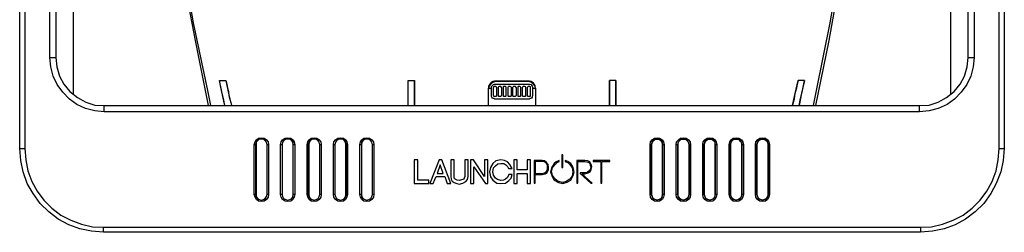
# Model space of a CAD drawing. Units: inches. Extents: x 0 to 17, y 0 to 11.
# Drawn here: x 3.1 to 5.8, y 3.3 to 3.8 of the extents above; entities that cross this region are included whole.
import ezdxf

# ---------------------------------------------------------------- set-up
doc = ezdxf.new("R2010")
doc.units = ezdxf.units.IN
doc.header["$MEASUREMENT"] = 0
doc.layers.add('Layer 1', color=7, linetype='Continuous')

msp = doc.modelspace()

# ---------------------------------------------------------------- linework, layer by layer
at = {"layer": 'Layer 1', "color": 7, "lineweight": 25, "true_color": 0xffffff}
for points in [[(3.6139, 3.6014), (3.5778, 3.7819), (3.5417, 3.9736), (3.5125, 4.1667), (3.4861, 4.3597), (3.4639, 4.5542), (3.4472, 4.7486), (3.4347, 4.9444), (3.4278, 5.1389), (3.4236, 5.3347), (3.425, 5.5306), (3.4306, 5.725), (3.4417, 5.9208), (3.4556, 6.1153), (3.475, 6.3097), (3.4986, 6.5042), (3.5278, 6.6972), (3.5611, 6.8903)], [(3.5653, 6.8903), (3.5333, 6.7), (3.5056, 6.5097), (3.4806, 6.3194), (3.4625, 6.1278), (3.4472, 5.9361), (3.4361, 5.7444), (3.4306, 5.5528), (3.4292, 5.3597), (3.4319, 5.1681), (3.4389, 4.975), (3.45, 4.7833), (3.4653, 4.5917), (3.4861, 4.4014), (3.5111, 4.2097), (3.5389, 4.0208), (3.5722, 3.8306), (3.6111, 3.6431), (3.6194, 3.6014)], [(5.2889, 3.6014), (5.2972, 3.6431), (5.3347, 3.8306), (5.3681, 4.0208), (5.3972, 4.2097), (5.4222, 4.4014), (5.4431, 4.5917), (5.4583, 4.7833), (5.4694, 4.975), (5.4764, 5.1681), (5.4792, 5.3597), (5.4778, 5.5528), (5.4722, 5.7444), (5.4611, 5.9361), (5.4458, 6.1278), (5.4264, 6.3194), (5.4028, 6.5097), (5.375, 6.7), (5.3431, 6.8903)], [(5.3472, 6.8903), (5.3806, 6.6972), (5.4083, 6.5042), (5.4333, 6.3097), (5.4528, 6.1153), (5.4667, 5.9208), (5.4778, 5.725), (5.4833, 5.5306), (5.4847, 5.3347), (5.4806, 5.1389), (5.4736, 4.9444), (5.4611, 4.7486), (5.4444, 4.5542), (5.4222, 4.3597), (5.3958, 4.1667), (5.3653, 3.9736), (5.3306, 3.7819), (5.2944, 3.6014)], [(3.2403, 3.6319), (3.2403, 6.0694)], [(5.6681, 6.0694), (5.6681, 3.6319)], [(3.0917, 3.4833), (3.0917, 6.0403)], [(3.1056, 6.0444), (3.1056, 3.4833)], [(5.8028, 3.4833), (5.8028, 6.0444)], [(5.8167, 6.0403), (5.8167, 3.4833)], [(3.175, 3.7347), (3.175, 6.0153)], [(3.1917, 6.0083), (3.1917, 3.7347)], [(5.7167, 3.7347), (5.7167, 6.0083)], [(5.7333, 6.0153), (5.7333, 3.7347)], [(3.175, 3.7347), (3.1792, 3.7347), (3.1819, 3.7347), (3.1847, 3.7347), (3.1875, 3.7347), (3.1889, 3.7347), (3.1903, 3.7347), (3.1917, 3.7347)], [(3.325, 3.5847), (3.3, 3.5875), (3.2736, 3.5931), (3.25, 3.6042), (3.2292, 3.6194), (3.2111, 3.6389), (3.1958, 3.6597), (3.1847, 3.6833), (3.1778, 3.7083), (3.175, 3.7347)], [(3.1917, 3.7347), (3.1944, 3.7083), (3.2014, 3.6833), (3.2139, 3.6611), (3.2306, 3.6403), (3.2514, 3.6236), (3.275, 3.6111), (3.3, 3.6028), (3.325, 3.6014)], [(5.7333, 3.7347), (5.7306, 3.7083), (5.7236, 3.6833), (5.7125, 3.6597), (5.6972, 3.6389), (5.6792, 3.6194), (5.6583, 3.6042), (5.6333, 3.5931), (5.6083, 3.5875), (5.5819, 3.5847)], [(5.5819, 3.6014), (5.6083, 3.6028), (5.6333, 3.6111), (5.6569, 3.6236), (5.6778, 3.6403), (5.6944, 3.6611), (5.7069, 3.6833), (5.7139, 3.7083), (5.7167, 3.7347)], [(5.7167, 3.7347), (5.7167, 3.7347), (5.7181, 3.7347), (5.7194, 3.7347), (5.7208, 3.7347), (5.7236, 3.7347), (5.7264, 3.7347), (5.7292, 3.7347), (5.7333, 3.7347)], [(3.6597, 3.6014), (3.6569, 3.6167), (3.65, 3.6431), (3.6444, 3.6708)], [(3.6444, 3.6708), (3.6625, 3.6708)], [(3.6597, 3.6014), (3.6583, 3.6056), (3.6542, 3.6264), (3.6444, 3.6708)], [(3.6625, 3.6708), (3.6653, 3.6611), (3.6667, 3.65), (3.6694, 3.6403), (3.6708, 3.6292), (3.6736, 3.6194), (3.6764, 3.6097), (3.6778, 3.6014)], [(3.6625, 3.6708), (3.6694, 3.6347), (3.6778, 3.6014)], [(4.1667, 3.6708), (4.1847, 3.6708)], [(4.1667, 3.6014), (4.1667, 3.6708)], [(4.1667, 3.6014), (4.1667, 3.6028), (4.1667, 3.6361), (4.1667, 3.6708)], [(4.1847, 3.6708), (4.1847, 3.6014)], [(4.1847, 3.6014), (4.1847, 3.6069), (4.1847, 3.6278), (4.1847, 3.6708)], [(4.4083, 3.6694), (4.4056, 3.6694), (4.4014, 3.6681), (4.3972, 3.6667), (4.3944, 3.6639), (4.3931, 3.6611), (4.3903, 3.6569), (4.3889, 3.6542), (4.3889, 3.65)], [(4.4083, 3.6681), (4.4028, 3.6667), (4.3972, 3.6639), (4.3931, 3.6583), (4.3903, 3.6528), (4.3889, 3.6486)], [(4.3972, 3.65), (4.3972, 3.6542), (4.4, 3.6569), (4.4028, 3.6597), (4.4056, 3.6611), (4.4083, 3.6611)], [(4.4028, 3.6514), (4.4042, 3.6528), (4.4042, 3.6542), (4.4056, 3.6556), (4.4069, 3.6556), (4.4083, 3.6556), (4.4097, 3.6542), (4.4111, 3.6528), (4.4111, 3.6514)], [(4.4083, 3.6694), (4.4083, 3.6694), (4.4083, 3.6681)], [(4.5, 3.6694), (4.4083, 3.6694)], [(4.5, 3.6681), (4.4083, 3.6681)], [(4.4083, 3.6611), (4.5, 3.6611)], [(4.4167, 3.6514), (4.4167, 3.6528), (4.4181, 3.6542), (4.4194, 3.6556), (4.4208, 3.6556), (4.4222, 3.6556), (4.4236, 3.6542), (4.4236, 3.6528), (4.425, 3.6514)], [(4.4306, 3.6514), (4.4306, 3.6528), (4.4306, 3.6542), (4.4319, 3.6556), (4.4333, 3.6556), (4.4361, 3.6556), (4.4361, 3.6542), (4.4375, 3.6528), (4.4375, 3.6514)], [(4.4431, 3.6514), (4.4431, 3.6528), (4.4444, 3.6542), (4.4458, 3.6556), (4.4472, 3.6556), (4.4486, 3.6556), (4.45, 3.6542), (4.4514, 3.6528), (4.4514, 3.6514)], [(4.4569, 3.6514), (4.4569, 3.6528), (4.4583, 3.6542), (4.4597, 3.6556), (4.4611, 3.6556), (4.4625, 3.6556), (4.4639, 3.6542), (4.4639, 3.6528), (4.4653, 3.6514)], [(4.4708, 3.6514), (4.4708, 3.6528), (4.4708, 3.6542), (4.4722, 3.6556), (4.4736, 3.6556), (4.475, 3.6556), (4.4764, 3.6542), (4.4778, 3.6528), (4.4778, 3.6514)], [(4.4833, 3.6514), (4.4833, 3.6528), (4.4847, 3.6542), (4.4861, 3.6556), (4.4875, 3.6556), (4.4889, 3.6556), (4.4903, 3.6542), (4.4917, 3.6528), (4.4917, 3.6514)], [(4.4972, 3.6514), (4.4972, 3.6528), (4.4986, 3.6542), (4.5, 3.6556), (4.5014, 3.6556), (4.5028, 3.6556), (4.5042, 3.6542), (4.5042, 3.6528), (4.5042, 3.6514)], [(4.5, 3.6681), (4.5, 3.6681), (4.5, 3.6694)], [(4.5194, 3.65), (4.5181, 3.6542), (4.5181, 3.6569), (4.5153, 3.6611), (4.5139, 3.6639), (4.5097, 3.6667), (4.5069, 3.6681), (4.5028, 3.6694), (4.5, 3.6694)], [(4.5194, 3.6486), (4.5181, 3.6556), (4.5139, 3.6611), (4.5083, 3.6653), (4.5014, 3.6681), (4.5, 3.6681)], [(4.5, 3.6611), (4.5028, 3.6611), (4.5069, 3.6597), (4.5097, 3.6556), (4.5111, 3.6528), (4.5111, 3.65)], [(4.7236, 3.6708), (4.7236, 3.6014)], [(4.7417, 3.6708), (4.7236, 3.6708)], [(4.7236, 3.6014), (4.7236, 3.6028), (4.7236, 3.6361), (4.7236, 3.6708)], [(4.7417, 3.6014), (4.7417, 3.6708)], [(4.7417, 3.6708), (4.7417, 3.6361), (4.7417, 3.6028), (4.7417, 3.6014)], [(5.2458, 3.6708), (5.2431, 3.6611), (5.2417, 3.65), (5.2389, 3.6403), (5.2361, 3.6292), (5.2347, 3.6194), (5.2319, 3.6097), (5.2306, 3.6014)], [(5.2306, 3.6014), (5.2306, 3.6014), (5.2375, 3.6347), (5.2458, 3.6708)], [(5.2639, 3.6708), (5.2458, 3.6708)], [(5.2486, 3.6014), (5.2514, 3.6167), (5.2583, 3.6431), (5.2639, 3.6708)], [(5.2639, 3.6708), (5.2556, 3.6361), (5.2486, 3.6014)], [(4.3889, 3.6472), (4.3889, 3.6486), (4.3889, 3.65)], [(4.3972, 3.6486), (4.3889, 3.6486)], [(4.3889, 3.6486), (4.3889, 3.6472)], [(4.3889, 3.6014), (4.3889, 3.6472)], [(4.3972, 3.6486), (4.3972, 3.6486), (4.3972, 3.65)], [(4.3972, 3.6306), (4.3972, 3.6486)], [(4.4083, 3.6194), (4.4069, 3.6194), (4.4042, 3.6208), (4.4028, 3.6208), (4.4, 3.6222), (4.3986, 3.625), (4.3972, 3.6264), (4.3972, 3.6292), (4.3972, 3.6306)], [(4.4028, 3.6292), (4.4028, 3.6514)], [(4.4111, 3.6292), (4.4111, 3.6278), (4.4097, 3.6264), (4.4083, 3.6264), (4.4069, 3.6264), (4.4056, 3.6264), (4.4042, 3.6264), (4.4042, 3.6278), (4.4028, 3.6292)], [(4.4111, 3.6514), (4.4111, 3.6292)], [(4.4167, 3.6292), (4.4167, 3.6514)], [(4.425, 3.6292), (4.4236, 3.6278), (4.4236, 3.6264), (4.4222, 3.6264), (4.4208, 3.6264), (4.4194, 3.6264), (4.4181, 3.6264), (4.4167, 3.6278), (4.4167, 3.6292)], [(4.425, 3.6514), (4.425, 3.6292)], [(4.4306, 3.6292), (4.4306, 3.6514)], [(4.4375, 3.6292), (4.4375, 3.6278), (4.4361, 3.6264), (4.4333, 3.6264), (4.4319, 3.6264), (4.4306, 3.6264), (4.4306, 3.6278), (4.4306, 3.6292)], [(4.4375, 3.6514), (4.4375, 3.6292)], [(4.4431, 3.6292), (4.4431, 3.6514)], [(4.4514, 3.6292), (4.4514, 3.6278), (4.45, 3.6264), (4.4486, 3.6264), (4.4472, 3.6264), (4.4458, 3.6264), (4.4444, 3.6264), (4.4431, 3.6278), (4.4431, 3.6292)], [(4.4514, 3.6514), (4.4514, 3.6292)], [(4.4569, 3.6292), (4.4569, 3.6514)], [(4.4653, 3.6292), (4.4639, 3.6278), (4.4639, 3.6264), (4.4625, 3.6264), (4.4611, 3.6264), (4.4597, 3.6264), (4.4583, 3.6264), (4.4569, 3.6278), (4.4569, 3.6292)], [(4.4653, 3.6514), (4.4653, 3.6292)], [(4.4708, 3.6292), (4.4708, 3.6514)], [(4.4778, 3.6292), (4.4778, 3.6278), (4.4764, 3.6264), (4.475, 3.6264), (4.4736, 3.6264), (4.4722, 3.6264), (4.4708, 3.6264), (4.4708, 3.6278), (4.4708, 3.6292)], [(4.4778, 3.6514), (4.4778, 3.6292)], [(4.4833, 3.6292), (4.4833, 3.6514)], [(4.4917, 3.6292), (4.4917, 3.6278), (4.4903, 3.6264), (4.4889, 3.6264), (4.4875, 3.6264), (4.4861, 3.6264), (4.4847, 3.6264), (4.4833, 3.6278), (4.4833, 3.6292)], [(4.4917, 3.6514), (4.4917, 3.6292)], [(4.4972, 3.6292), (4.4972, 3.6514)], [(4.5042, 3.6292), (4.5042, 3.6278), (4.5042, 3.6264), (4.5028, 3.6264), (4.5014, 3.6264), (4.5, 3.6264), (4.4986, 3.6264), (4.4972, 3.6278), (4.4972, 3.6292)], [(4.5111, 3.6306), (4.5111, 3.6292), (4.5097, 3.6264), (4.5097, 3.625), (4.5083, 3.6222), (4.5056, 3.6208), (4.5042, 3.6208), (4.5014, 3.6194), (4.5, 3.6194)], [(4.5042, 3.6514), (4.5042, 3.6292)], [(4.5111, 3.65), (4.5111, 3.65), (4.5111, 3.6486)], [(4.5111, 3.6486), (4.5111, 3.6306)], [(4.5194, 3.6486), (4.5111, 3.6486)], [(4.5194, 3.65), (4.5194, 3.65), (4.5194, 3.6486), (4.5194, 3.6472)], [(4.5194, 3.6472), (4.5194, 3.6486)], [(4.5194, 3.6472), (4.5194, 3.6014)], [(3.325, 3.6014), (5.5819, 3.6014)], [(3.325, 3.5847), (3.325, 3.5875), (3.325, 3.5903), (3.325, 3.5931), (3.325, 3.5958), (3.325, 3.5986), (3.325, 3.6), (3.325, 3.6014)], [(4.5, 3.6194), (4.4083, 3.6194)], [(5.5819, 3.5847), (5.5819, 3.5875), (5.5819, 3.5903), (5.5819, 3.5931), (5.5819, 3.5958), (5.5819, 3.5986), (5.5819, 3.6), (5.5819, 3.6014)], [(5.5819, 3.5847), (3.325, 3.5847)], [(3.7403, 3.4931), (3.7431, 3.5014), (3.7472, 3.5069), (3.7528, 3.5111), (3.7611, 3.5125), (3.7681, 3.5111), (3.775, 3.5069), (3.7792, 3.5014), (3.7806, 3.4931)], [(3.7444, 3.4931), (3.7444, 3.4931), (3.7431, 3.4931), (3.7417, 3.4931), (3.7403, 3.4931)], [(3.7403, 3.3556), (3.7403, 3.4931)], [(3.7764, 3.4931), (3.775, 3.5), (3.7722, 3.5042), (3.7667, 3.5083), (3.7611, 3.5097), (3.7542, 3.5083), (3.75, 3.5042), (3.7458, 3.5), (3.7444, 3.4931)], [(3.7458, 3.4931), (3.7444, 3.4931)], [(3.7444, 3.4931), (3.7444, 3.3556)], [(3.7764, 3.4931), (3.775, 3.5), (3.7708, 3.5042), (3.7667, 3.5083), (3.7611, 3.5083), (3.7542, 3.5083), (3.75, 3.5042), (3.7458, 3.5), (3.7458, 3.4931)], [(3.7458, 3.4931), (3.7458, 3.3556)], [(3.7764, 3.4931), (3.7764, 3.4931)], [(3.7764, 3.3556), (3.7764, 3.4931)], [(3.7806, 3.4931), (3.7792, 3.4931), (3.7778, 3.4931), (3.7764, 3.4931)], [(3.7764, 3.3556), (3.7764, 3.4931)], [(3.7806, 3.4931), (3.7806, 3.3556)], [(3.8139, 3.4931), (3.8153, 3.5014), (3.8194, 3.5069), (3.8264, 3.5111), (3.8333, 3.5125), (3.8417, 3.5111), (3.8472, 3.5069), (3.8514, 3.5014), (3.8528, 3.4931)], [(3.8181, 3.4931), (3.8181, 3.4931), (3.8167, 3.4931), (3.8153, 3.4931), (3.8139, 3.4931)], [(3.8139, 3.3556), (3.8139, 3.4931)], [(3.8486, 3.4931), (3.8486, 3.5), (3.8444, 3.5042), (3.8389, 3.5083), (3.8333, 3.5097), (3.8278, 3.5083), (3.8222, 3.5042), (3.8194, 3.5), (3.8181, 3.4931)], [(3.8486, 3.4931), (3.8472, 3.5), (3.8444, 3.5042), (3.8389, 3.5083), (3.8333, 3.5083), (3.8278, 3.5083), (3.8222, 3.5042), (3.8194, 3.5), (3.8181, 3.4931)], [(3.8181, 3.4931), (3.8181, 3.3556)], [(3.8181, 3.4931), (3.8181, 3.4931)], [(3.8181, 3.4931), (3.8181, 3.3556)], [(3.8486, 3.4931), (3.8486, 3.4931)], [(3.8486, 3.3556), (3.8486, 3.4931)], [(3.8528, 3.4931), (3.8528, 3.4931), (3.8514, 3.4931), (3.85, 3.4931), (3.8486, 3.4931)], [(3.8486, 3.3556), (3.8486, 3.4931)], [(3.8528, 3.4931), (3.8528, 3.3556)], [(3.8875, 3.4931), (3.8889, 3.5014), (3.8931, 3.5069), (3.8986, 3.5111), (3.9069, 3.5125), (3.9139, 3.5111), (3.9208, 3.5069), (3.925, 3.5014), (3.9264, 3.4931)], [(3.8903, 3.4931), (3.8903, 3.4931), (3.8889, 3.4931), (3.8875, 3.4931)], [(3.8875, 3.3556), (3.8875, 3.4931)], [(3.9222, 3.4931), (3.9208, 3.5), (3.9181, 3.5042), (3.9125, 3.5083), (3.9069, 3.5097), (3.9, 3.5083), (3.8958, 3.5042), (3.8917, 3.5), (3.8903, 3.4931)], [(3.8917, 3.4931), (3.8903, 3.4931)], [(3.8903, 3.4931), (3.8903, 3.3556)], [(3.9222, 3.4931), (3.9208, 3.5), (3.9181, 3.5042), (3.9125, 3.5083), (3.9069, 3.5083), (3.9014, 3.5083), (3.8958, 3.5042), (3.8931, 3.5), (3.8917, 3.4931)], [(3.8917, 3.4931), (3.8917, 3.3556)], [(3.9222, 3.4931), (3.9222, 3.4931)], [(3.9222, 3.3556), (3.9222, 3.4931)], [(3.9264, 3.4931), (3.925, 3.4931), (3.9236, 3.4931), (3.9222, 3.4931)], [(3.9222, 3.3556), (3.9222, 3.4931)], [(3.9264, 3.4931), (3.9264, 3.3556)], [(3.9597, 3.4931), (3.9611, 3.5014), (3.9653, 3.5069), (3.9722, 3.5111), (3.9792, 3.5125), (3.9875, 3.5111), (3.9931, 3.5069), (3.9972, 3.5014), (3.9986, 3.4931)], [(3.9639, 3.4931), (3.9639, 3.4931), (3.9625, 3.4931), (3.9611, 3.4931), (3.9597, 3.4931)], [(3.9597, 3.3556), (3.9597, 3.4931)], [(3.9958, 3.4931), (3.9944, 3.5), (3.9903, 3.5042), (3.9861, 3.5083), (3.9792, 3.5097), (3.9736, 3.5083), (3.9681, 3.5042), (3.9653, 3.5), (3.9639, 3.4931)], [(3.9944, 3.4931), (3.9931, 3.5), (3.9903, 3.5042), (3.9861, 3.5083), (3.9792, 3.5083), (3.9736, 3.5083), (3.9681, 3.5042), (3.9653, 3.5), (3.9639, 3.4931)], [(3.9639, 3.4931), (3.9639, 3.3556)], [(3.9639, 3.4931), (3.9639, 3.4931)], [(3.9639, 3.4931), (3.9639, 3.3556)], [(3.9944, 3.3556), (3.9944, 3.4931)], [(3.9944, 3.4931), (3.9958, 3.4931)], [(3.9958, 3.3556), (3.9958, 3.4931)], [(3.9986, 3.4931), (3.9986, 3.4931), (3.9972, 3.4931), (3.9958, 3.4931)], [(3.9986, 3.4931), (3.9986, 3.3556)], [(4.0333, 3.4931), (4.0347, 3.5014), (4.0389, 3.5069), (4.0444, 3.5111), (4.0528, 3.5125), (4.0597, 3.5111), (4.0667, 3.5069), (4.0708, 3.5014), (4.0722, 3.4931)], [(4.0333, 3.3556), (4.0333, 3.4931)], [(4.0375, 3.4931), (4.0361, 3.4931), (4.0347, 3.4931), (4.0333, 3.4931)], [(4.0681, 3.4931), (4.0667, 3.5), (4.0639, 3.5042), (4.0583, 3.5083), (4.0528, 3.5097), (4.0472, 3.5083), (4.0417, 3.5042), (4.0375, 3.5), (4.0375, 3.4931)], [(4.0681, 3.4931), (4.0667, 3.5), (4.0639, 3.5042), (4.0583, 3.5083), (4.0528, 3.5083), (4.0472, 3.5083), (4.0417, 3.5042), (4.0389, 3.5), (4.0375, 3.4931)], [(4.0375, 3.4931), (4.0375, 3.4931)], [(4.0375, 3.4931), (4.0375, 3.3556)], [(4.0375, 3.4931), (4.0375, 3.3556)], [(4.0681, 3.4931), (4.0681, 3.4931)], [(4.0681, 3.3556), (4.0681, 3.4931)], [(4.0681, 3.3556), (4.0681, 3.4931)], [(4.0722, 3.4931), (4.0708, 3.4931), (4.0694, 3.4931), (4.0681, 3.4931)], [(4.0722, 3.4931), (4.0722, 3.3556)], [(4.8361, 3.4931), (4.8375, 3.5014), (4.8417, 3.5069), (4.8486, 3.5111), (4.8556, 3.5125), (4.8625, 3.5111), (4.8694, 3.5069), (4.8736, 3.5014), (4.875, 3.4931)], [(4.8403, 3.4931), (4.8403, 3.4931), (4.8389, 3.4931), (4.8375, 3.4931), (4.8361, 3.4931)], [(4.8361, 3.3556), (4.8361, 3.4931)], [(4.8708, 3.4931), (4.8694, 3.5), (4.8667, 3.5042), (4.8611, 3.5083), (4.8556, 3.5097), (4.85, 3.5083), (4.8444, 3.5042), (4.8417, 3.5), (4.8403, 3.4931)], [(4.8403, 3.4931), (4.8417, 3.5), (4.8444, 3.5042), (4.85, 3.5083), (4.8556, 3.5083), (4.8611, 3.5083), (4.8667, 3.5042), (4.8694, 3.5), (4.8708, 3.4931)], [(4.8403, 3.4931), (4.8403, 3.4931)], [(4.8403, 3.3556), (4.8403, 3.4931)], [(4.8403, 3.4931), (4.8403, 3.3556)], [(4.8708, 3.4931), (4.8708, 3.4931)], [(4.8708, 3.4931), (4.8708, 3.3556)], [(4.875, 3.4931), (4.875, 3.4931), (4.8736, 3.4931), (4.8722, 3.4931), (4.8708, 3.4931)], [(4.8708, 3.3556), (4.8708, 3.4931)], [(4.875, 3.4931), (4.875, 3.3556)], [(4.9083, 3.4931), (4.9097, 3.5014), (4.9153, 3.5069), (4.9208, 3.5111), (4.9292, 3.5125), (4.9361, 3.5111), (4.9431, 3.5069), (4.9472, 3.5014), (4.9486, 3.4931)], [(4.9125, 3.4931), (4.9125, 3.4931), (4.9111, 3.4931), (4.9097, 3.4931), (4.9083, 3.4931)], [(4.9083, 3.3556), (4.9083, 3.4931)], [(4.9444, 3.4931), (4.9431, 3.5), (4.9403, 3.5042), (4.9347, 3.5083), (4.9292, 3.5097), (4.9222, 3.5083), (4.9181, 3.5042), (4.9139, 3.5), (4.9125, 3.4931)], [(4.9139, 3.4931), (4.9125, 3.4931)], [(4.9125, 3.4931), (4.9125, 3.3556)], [(4.9139, 3.4931), (4.9139, 3.5), (4.9181, 3.5042), (4.9222, 3.5083), (4.9292, 3.5083), (4.9347, 3.5083), (4.9389, 3.5042), (4.9431, 3.5), (4.9444, 3.4931)], [(4.9139, 3.3556), (4.9139, 3.4931)], [(4.9444, 3.4931), (4.9444, 3.3556)], [(4.9444, 3.4931), (4.9444, 3.4931)], [(4.9486, 3.4931), (4.9472, 3.4931), (4.9458, 3.4931), (4.9444, 3.4931)], [(4.9444, 3.3556), (4.9444, 3.4931)], [(4.9486, 3.4931), (4.9486, 3.3556)], [(4.9819, 3.4931), (4.9833, 3.5014), (4.9875, 3.5069), (4.9944, 3.5111), (5.0014, 3.5125), (5.0097, 3.5111), (5.0153, 3.5069), (5.0194, 3.5014), (5.0208, 3.4931)], [(4.9861, 3.4931), (4.9861, 3.4931), (4.9847, 3.4931), (4.9833, 3.4931), (4.9819, 3.4931)], [(4.9819, 3.3556), (4.9819, 3.4931)], [(5.0167, 3.4931), (5.0167, 3.5), (5.0125, 3.5042), (5.0069, 3.5083), (5.0014, 3.5097), (4.9958, 3.5083), (4.9903, 3.5042), (4.9875, 3.5), (4.9861, 3.4931)], [(4.9861, 3.4931), (4.9875, 3.5), (4.9903, 3.5042), (4.9958, 3.5083), (5.0014, 3.5083), (5.0069, 3.5083), (5.0125, 3.5042), (5.0153, 3.5), (5.0167, 3.4931)], [(4.9861, 3.4931), (4.9861, 3.4931)], [(4.9861, 3.3556), (4.9861, 3.4931)], [(4.9861, 3.4931), (4.9861, 3.3556)], [(5.0167, 3.4931), (5.0167, 3.4931)], [(5.0167, 3.4931), (5.0167, 3.3556)], [(5.0167, 3.3556), (5.0167, 3.4931)], [(5.0208, 3.4931), (5.0208, 3.4931), (5.0194, 3.4931), (5.0181, 3.4931), (5.0167, 3.4931)], [(5.0208, 3.4931), (5.0208, 3.3556)], [(5.0556, 3.4931), (5.0569, 3.5014), (5.0611, 3.5069), (5.0667, 3.5111), (5.075, 3.5125), (5.0819, 3.5111), (5.0889, 3.5069), (5.0931, 3.5014), (5.0944, 3.4931)], [(5.0583, 3.4931), (5.0583, 3.4931), (5.0569, 3.4931), (5.0556, 3.4931)], [(5.0556, 3.3556), (5.0556, 3.4931)], [(5.0903, 3.4931), (5.0889, 3.5), (5.0861, 3.5042), (5.0806, 3.5083), (5.075, 3.5097), (5.0681, 3.5083), (5.0639, 3.5042), (5.0597, 3.5), (5.0583, 3.4931)], [(5.0597, 3.4931), (5.0583, 3.4931)], [(5.0583, 3.4931), (5.0583, 3.3556)], [(5.0597, 3.4931), (5.0611, 3.5), (5.0639, 3.5042), (5.0681, 3.5083), (5.075, 3.5083), (5.0806, 3.5083), (5.0847, 3.5042), (5.0889, 3.5), (5.0903, 3.4931)], [(5.0597, 3.3556), (5.0597, 3.4931)], [(5.0903, 3.4931), (5.0903, 3.4931)], [(5.0903, 3.4931), (5.0903, 3.3556)], [(5.0944, 3.4931), (5.0931, 3.4931), (5.0917, 3.4931), (5.0903, 3.4931)], [(5.0903, 3.3556), (5.0903, 3.4931)], [(5.0944, 3.4931), (5.0944, 3.3556)], [(5.1278, 3.4931), (5.1292, 3.5014), (5.1333, 3.5069), (5.1403, 3.5111), (5.1472, 3.5125), (5.1556, 3.5111), (5.1611, 3.5069), (5.1653, 3.5014), (5.1667, 3.4931)], [(5.1319, 3.4931), (5.1319, 3.4931), (5.1306, 3.4931), (5.1292, 3.4931), (5.1278, 3.4931)], [(5.1278, 3.3556), (5.1278, 3.4931)], [(5.1639, 3.4931), (5.1625, 3.5), (5.1583, 3.5042), (5.1542, 3.5083), (5.1472, 3.5097), (5.1417, 3.5083), (5.1361, 3.5042), (5.1333, 3.5), (5.1319, 3.4931)], [(5.1319, 3.4931), (5.1333, 3.5), (5.1361, 3.5042), (5.1417, 3.5083), (5.1472, 3.5083), (5.1528, 3.5083), (5.1583, 3.5042), (5.1611, 3.5), (5.1625, 3.4931)], [(5.1319, 3.3556), (5.1319, 3.4931)], [(5.1319, 3.4931), (5.1319, 3.4931)], [(5.1319, 3.4931), (5.1319, 3.3556)], [(5.1625, 3.4931), (5.1625, 3.3556)], [(5.1625, 3.4931), (5.1639, 3.4931)], [(5.1639, 3.3556), (5.1639, 3.4931)], [(5.1667, 3.4931), (5.1667, 3.4931), (5.1653, 3.4931), (5.1639, 3.4931)], [(5.1667, 3.4931), (5.1667, 3.3556)], [(3.3236, 3.2514), (3.2903, 3.2542), (3.2583, 3.2611), (3.2278, 3.2722), (3.1986, 3.2875), (3.1722, 3.3083), (3.1486, 3.3306), (3.1292, 3.3583), (3.1125, 3.3861), (3.1014, 3.4181), (3.0944, 3.45), (3.0917, 3.4833)], [(3.0917, 3.4833), (3.1056, 3.4833)], [(3.1056, 3.4833), (3.1083, 3.4514), (3.1139, 3.4208), (3.125, 3.3917), (3.1403, 3.3653), (3.1583, 3.3403), (3.1806, 3.3181), (3.2056, 3.2986), (3.2333, 3.2847), (3.2625, 3.2736), (3.2931, 3.2667), (3.3236, 3.2653)], [(4.5944, 3.4653), (4.5917, 3.4653)], [(4.5917, 3.4653), (4.5917, 3.4306)], [(4.5944, 3.4306), (4.5944, 3.4653)], [(5.8167, 3.4833), (5.8139, 3.45), (5.8069, 3.4181), (5.7944, 3.3861), (5.7792, 3.3583), (5.7597, 3.3306), (5.7361, 3.3083), (5.7097, 3.2875), (5.6806, 3.2722), (5.65, 3.2611), (5.6181, 3.2542), (5.5847, 3.2514)], [(5.5847, 3.2653), (5.6153, 3.2667), (5.6458, 3.2736), (5.675, 3.2847), (5.7028, 3.2986), (5.7278, 3.3181), (5.75, 3.3403), (5.7681, 3.3653), (5.7833, 3.3917), (5.7944, 3.4208), (5.8, 3.4514), (5.8028, 3.4833)], [(5.8028, 3.4833), (5.8167, 3.4833)], [(4.1931, 3.4514), (4.1833, 3.4514)], [(4.1833, 3.4514), (4.1833, 3.3861)], [(4.1931, 3.3958), (4.1931, 3.4514)], [(4.2528, 3.4514), (4.2264, 3.3861)], [(4.2556, 3.4375), (4.2472, 3.4139)], [(4.2597, 3.4514), (4.2528, 3.4514)], [(4.2639, 3.4139), (4.2556, 3.4375)], [(4.2847, 3.3861), (4.2597, 3.4514)], [(4.2944, 3.4514), (4.2847, 3.4514)], [(4.2847, 3.4514), (4.2847, 3.4056)], [(4.2944, 3.4056), (4.2944, 3.4514)], [(4.3236, 3.4514), (4.3236, 3.4056)], [(4.3333, 3.4514), (4.3236, 3.4514)], [(4.3333, 3.4056), (4.3333, 3.4514)], [(4.3389, 3.4514), (4.3389, 3.3861)], [(4.3472, 3.4514), (4.3389, 3.4514)], [(4.3778, 3.4056), (4.3472, 3.4514)], [(4.3875, 3.4514), (4.3778, 3.4514)], [(4.3778, 3.4514), (4.3778, 3.4056)], [(4.3875, 3.3861), (4.3875, 3.4514)], [(4.4014, 3.4417), (4.3944, 3.4306), (4.3917, 3.4181)], [(4.4236, 3.4514), (4.4097, 3.4486), (4.4014, 3.4417)], [(4.4014, 3.4181), (4.4028, 3.4292), (4.4083, 3.4347)], [(4.4083, 3.4347), (4.4153, 3.4403), (4.4236, 3.4417)], [(4.4542, 3.4278), (4.4486, 3.4389), (4.4417, 3.4458), (4.4333, 3.45), (4.4236, 3.4514)], [(4.4236, 3.4417), (4.4319, 3.4417), (4.4375, 3.4375), (4.4417, 3.4333), (4.4444, 3.4278)], [(4.4681, 3.4514), (4.4597, 3.4514)], [(4.4597, 3.4514), (4.4597, 3.3861)], [(4.4681, 3.4236), (4.4681, 3.4514)], [(4.5056, 3.4514), (4.4958, 3.4514)], [(4.4958, 3.4514), (4.4958, 3.4236)], [(4.5056, 3.3861), (4.5056, 3.4514)], [(4.5153, 3.45), (4.5153, 3.3875)], [(4.5375, 3.45), (4.5153, 3.45)], [(4.5375, 3.4472), (4.5181, 3.4472)], [(4.5181, 3.4472), (4.5181, 3.4139)], [(4.5556, 3.4306), (4.5542, 3.4389), (4.55, 3.4444), (4.5444, 3.4486), (4.5375, 3.45)], [(4.5528, 3.4306), (4.5528, 3.4375), (4.5486, 3.4431), (4.5431, 3.4458), (4.5375, 3.4472)], [(4.5708, 3.4417), (4.5639, 3.4292), (4.5611, 3.4181)], [(4.5639, 3.4181), (4.5667, 3.4306), (4.5736, 3.4389)], [(4.5847, 3.45), (4.5764, 3.4458), (4.5708, 3.4417)], [(4.5736, 3.4389), (4.5792, 3.4444), (4.5847, 3.4472)], [(4.5847, 3.4472), (4.5847, 3.45)], [(4.6167, 3.4417), (4.6083, 3.4472), (4.6014, 3.45)], [(4.6014, 3.45), (4.6014, 3.4472)], [(4.6014, 3.4472), (4.6097, 3.4431), (4.6139, 3.4389)], [(4.6139, 3.4389), (4.6208, 3.4292), (4.6222, 3.4181)], [(4.6264, 3.4181), (4.6222, 3.4319), (4.6167, 3.4417)], [(4.6556, 3.45), (4.6333, 3.45)], [(4.6333, 3.45), (4.6333, 3.3875)], [(4.6361, 3.3875), (4.6361, 3.4472)], [(4.6361, 3.4472), (4.6556, 3.4472)], [(4.675, 3.4319), (4.6736, 3.4389), (4.6694, 3.4458), (4.6639, 3.4486), (4.6556, 3.45)], [(4.6556, 3.4472), (4.6611, 3.4458), (4.6667, 3.4444), (4.6694, 3.4417), (4.6708, 3.4361), (4.6722, 3.4319)], [(4.725, 3.45), (4.6792, 3.45)], [(4.6792, 3.45), (4.6792, 3.4472)], [(4.6792, 3.4472), (4.7, 3.4472)], [(4.7, 3.4472), (4.7, 3.3875)], [(4.7028, 3.3875), (4.7028, 3.4472)], [(4.7028, 3.4472), (4.725, 3.4472)], [(4.725, 3.4472), (4.725, 3.45)], [(4.2472, 3.4139), (4.2639, 3.4139)], [(4.3486, 3.3861), (4.3486, 3.4319)], [(4.3486, 3.4319), (4.3806, 3.3861)], [(4.3917, 3.4181), (4.3944, 3.4042), (4.4014, 3.3958)], [(4.4083, 3.4014), (4.4028, 3.4097), (4.4014, 3.4181)], [(4.4236, 3.3861), (4.4361, 3.3875), (4.4458, 3.3944), (4.4514, 3.4014), (4.4542, 3.4111)], [(4.4458, 3.4111), (4.4417, 3.4028), (4.4361, 3.3986), (4.4306, 3.3958), (4.4236, 3.3944)], [(4.4444, 3.4278), (4.4542, 3.4278)], [(4.4542, 3.4111), (4.4458, 3.4111)], [(4.4958, 3.4236), (4.4681, 3.4236)], [(4.4681, 3.3861), (4.4681, 3.4139)], [(4.4681, 3.4139), (4.4958, 3.4139)], [(4.4958, 3.4139), (4.4958, 3.3861)], [(4.5181, 3.4139), (4.5375, 3.4139)], [(4.5181, 3.3875), (4.5181, 3.4111)], [(4.5181, 3.4111), (4.5375, 3.4111)], [(4.5375, 3.4139), (4.5444, 3.4153), (4.5486, 3.4181)], [(4.5375, 3.4111), (4.5458, 3.4125), (4.5514, 3.4167)], [(4.5486, 3.4181), (4.5528, 3.425), (4.5528, 3.4306)], [(4.5514, 3.4167), (4.5556, 3.4236), (4.5556, 3.4306)], [(4.5611, 3.4181), (4.5653, 3.4056), (4.5708, 3.3958)], [(4.5736, 3.3986), (4.5667, 3.4083), (4.5639, 3.4181)], [(4.5917, 3.4306), (4.5944, 3.4306)], [(4.6222, 3.4181), (4.6208, 3.4069), (4.6139, 3.3986)], [(4.6167, 3.3958), (4.6236, 3.4083), (4.6264, 3.4181)], [(4.6556, 3.4153), (4.6431, 3.4153)], [(4.6431, 3.4153), (4.6431, 3.4139)], [(4.6431, 3.4139), (4.6722, 3.3875)], [(4.6764, 3.3875), (4.6472, 3.4125)], [(4.6472, 3.4125), (4.6556, 3.4125)], [(4.6681, 3.4208), (4.6625, 3.4167), (4.6556, 3.4153)], [(4.6556, 3.4125), (4.6653, 3.4153), (4.6708, 3.4181)], [(4.6722, 3.4319), (4.6708, 3.425), (4.6681, 3.4208)], [(4.6708, 3.4181), (4.6736, 3.425), (4.675, 3.4319)], [(4.1833, 3.3861), (4.2236, 3.3861)], [(4.2236, 3.3958), (4.1931, 3.3958)], [(4.2236, 3.3861), (4.2236, 3.3958)], [(4.2264, 3.3861), (4.2361, 3.3861)], [(4.2361, 3.3861), (4.2403, 3.3972), (4.2444, 3.4056)], [(4.2444, 3.4056), (4.2681, 3.4056)], [(4.2681, 3.4056), (4.275, 3.3861)], [(4.275, 3.3861), (4.2847, 3.3861)], [(4.2847, 3.4056), (4.2861, 3.3986), (4.2889, 3.3931), (4.2944, 3.3889), (4.3014, 3.3861), (4.3083, 3.3847)], [(4.3083, 3.3944), (4.3028, 3.3958), (4.2972, 3.3986), (4.2944, 3.4014), (4.2944, 3.4056)], [(4.3083, 3.3847), (4.3181, 3.3875), (4.3264, 3.3917), (4.3306, 3.3972), (4.3333, 3.4056)], [(4.3236, 3.4056), (4.3222, 3.4014), (4.3208, 3.3986), (4.3181, 3.3972), (4.3083, 3.3944)], [(4.3389, 3.3861), (4.3486, 3.3861)], [(4.3806, 3.3861), (4.3875, 3.3861)], [(4.4014, 3.3958), (4.4125, 3.3875), (4.4236, 3.3861)], [(4.4236, 3.3944), (4.4139, 3.3972), (4.4083, 3.4014)], [(4.4597, 3.3861), (4.4681, 3.3861)], [(4.4958, 3.3861), (4.5056, 3.3861)], [(4.5153, 3.3875), (4.5181, 3.3875)], [(4.5708, 3.3958), (4.5833, 3.3889), (4.5944, 3.3861)], [(4.5944, 3.3889), (4.5819, 3.3917), (4.5736, 3.3986)], [(4.6139, 3.3986), (4.6042, 3.3917), (4.5944, 3.3889)], [(4.5944, 3.3861), (4.6069, 3.3903), (4.6167, 3.3958)], [(4.6333, 3.3875), (4.6361, 3.3875)], [(4.6722, 3.3875), (4.6722, 3.3875)], [(4.6722, 3.3875), (4.6764, 3.3875)], [(4.7, 3.3875), (4.7028, 3.3875)], [(3.7444, 3.3556), (3.7444, 3.3556), (3.7431, 3.3556), (3.7417, 3.3556), (3.7403, 3.3556)], [(3.7806, 3.3556), (3.7792, 3.3486), (3.775, 3.3417), (3.7681, 3.3375), (3.7611, 3.3361), (3.7528, 3.3375), (3.7472, 3.3417), (3.7431, 3.3486), (3.7403, 3.3556)], [(3.7458, 3.3556), (3.7444, 3.3556)], [(3.7444, 3.3556), (3.7458, 3.35), (3.75, 3.3444), (3.7542, 3.3417), (3.7611, 3.3403), (3.7667, 3.3417), (3.7722, 3.3444), (3.775, 3.35), (3.7764, 3.3556)], [(3.7458, 3.3556), (3.7458, 3.35), (3.75, 3.3444), (3.7542, 3.3417), (3.7611, 3.3403), (3.7667, 3.3417), (3.7708, 3.3444), (3.775, 3.35), (3.7764, 3.3556)], [(3.7764, 3.3556), (3.7764, 3.3556)], [(3.7806, 3.3556), (3.7792, 3.3556), (3.7778, 3.3556), (3.7764, 3.3556)], [(3.8181, 3.3556), (3.8181, 3.3556), (3.8167, 3.3556), (3.8153, 3.3556), (3.8139, 3.3556)], [(3.8528, 3.3556), (3.8514, 3.3486), (3.8472, 3.3417), (3.8417, 3.3375), (3.8333, 3.3361), (3.8264, 3.3375), (3.8194, 3.3417), (3.8153, 3.3486), (3.8139, 3.3556)], [(3.8181, 3.3556), (3.8181, 3.3556)], [(3.8181, 3.3556), (3.8194, 3.35), (3.8222, 3.3444), (3.8278, 3.3417), (3.8333, 3.3403), (3.8389, 3.3417), (3.8444, 3.3444), (3.8472, 3.35), (3.8486, 3.3556)], [(3.8181, 3.3556), (3.8194, 3.35), (3.8222, 3.3444), (3.8278, 3.3417), (3.8333, 3.3403), (3.8389, 3.3417), (3.8444, 3.3444), (3.8486, 3.35), (3.8486, 3.3556)], [(3.8486, 3.3556), (3.8486, 3.3556)], [(3.8528, 3.3556), (3.8528, 3.3556), (3.8514, 3.3556), (3.85, 3.3556), (3.8486, 3.3556)], [(3.8903, 3.3556), (3.8903, 3.3556), (3.8889, 3.3556), (3.8875, 3.3556)], [(3.9264, 3.3556), (3.925, 3.3486), (3.9208, 3.3417), (3.9139, 3.3375), (3.9069, 3.3361), (3.8986, 3.3375), (3.8931, 3.3417), (3.8889, 3.3486), (3.8875, 3.3556)], [(3.8917, 3.3556), (3.8903, 3.3556)], [(3.8903, 3.3556), (3.8917, 3.35), (3.8958, 3.3444), (3.9, 3.3417), (3.9069, 3.3403), (3.9125, 3.3417), (3.9181, 3.3444), (3.9208, 3.35), (3.9222, 3.3556)], [(3.8917, 3.3556), (3.8931, 3.35), (3.8958, 3.3444), (3.9014, 3.3417), (3.9069, 3.3403), (3.9125, 3.3417), (3.9181, 3.3444), (3.9208, 3.35), (3.9222, 3.3556)], [(3.9222, 3.3556), (3.9222, 3.3556)], [(3.9264, 3.3556), (3.925, 3.3556), (3.9236, 3.3556), (3.9222, 3.3556)], [(3.9639, 3.3556), (3.9639, 3.3556), (3.9625, 3.3556), (3.9611, 3.3556), (3.9597, 3.3556)], [(3.9986, 3.3556), (3.9972, 3.3486), (3.9931, 3.3417), (3.9875, 3.3375), (3.9792, 3.3361), (3.9722, 3.3375), (3.9653, 3.3417), (3.9611, 3.3486), (3.9597, 3.3556)], [(3.9639, 3.3556), (3.9639, 3.3556)], [(3.9639, 3.3556), (3.9653, 3.35), (3.9681, 3.3444), (3.9736, 3.3417), (3.9792, 3.3403), (3.9861, 3.3417), (3.9903, 3.3444), (3.9931, 3.35), (3.9944, 3.3556)], [(3.9639, 3.3556), (3.9653, 3.35), (3.9681, 3.3444), (3.9736, 3.3417), (3.9792, 3.3403), (3.9861, 3.3417), (3.9903, 3.3444), (3.9944, 3.35), (3.9958, 3.3556)], [(3.9944, 3.3556), (3.9958, 3.3556)], [(3.9986, 3.3556), (3.9986, 3.3556), (3.9972, 3.3556), (3.9958, 3.3556)], [(4.0375, 3.3556), (4.0361, 3.3556), (4.0347, 3.3556), (4.0333, 3.3556)], [(4.0722, 3.3556), (4.0708, 3.3486), (4.0667, 3.3417), (4.0597, 3.3375), (4.0528, 3.3361), (4.0444, 3.3375), (4.0389, 3.3417), (4.0347, 3.3486), (4.0333, 3.3556)], [(4.0375, 3.3556), (4.0389, 3.35), (4.0417, 3.3444), (4.0472, 3.3417), (4.0528, 3.3403), (4.0583, 3.3417), (4.0639, 3.3444), (4.0667, 3.35), (4.0681, 3.3556)], [(4.0375, 3.3556), (4.0375, 3.3556)], [(4.0375, 3.3556), (4.0375, 3.35), (4.0417, 3.3444), (4.0472, 3.3417), (4.0528, 3.3403), (4.0583, 3.3417), (4.0639, 3.3444), (4.0667, 3.35), (4.0681, 3.3556)], [(4.0681, 3.3556), (4.0681, 3.3556)], [(4.0722, 3.3556), (4.0708, 3.3556), (4.0694, 3.3556), (4.0681, 3.3556)], [(4.8403, 3.3556), (4.8403, 3.3556), (4.8389, 3.3556), (4.8375, 3.3556), (4.8361, 3.3556)], [(4.875, 3.3556), (4.8736, 3.3486), (4.8694, 3.3417), (4.8625, 3.3375), (4.8556, 3.3361), (4.8486, 3.3375), (4.8417, 3.3417), (4.8375, 3.3486), (4.8361, 3.3556)], [(4.8403, 3.3556), (4.8403, 3.3556)], [(4.8708, 3.3556), (4.8694, 3.35), (4.8667, 3.3444), (4.8611, 3.3417), (4.8556, 3.3403), (4.85, 3.3417), (4.8444, 3.3444), (4.8417, 3.35), (4.8403, 3.3556)], [(4.8403, 3.3556), (4.8417, 3.35), (4.8444, 3.3444), (4.85, 3.3417), (4.8556, 3.3403), (4.8611, 3.3417), (4.8667, 3.3444), (4.8694, 3.35), (4.8708, 3.3556)], [(4.8708, 3.3556), (4.8708, 3.3556)], [(4.875, 3.3556), (4.875, 3.3556), (4.8736, 3.3556), (4.8722, 3.3556), (4.8708, 3.3556)], [(4.9125, 3.3556), (4.9125, 3.3556), (4.9111, 3.3556), (4.9097, 3.3556), (4.9083, 3.3556)], [(4.9486, 3.3556), (4.9472, 3.3486), (4.9431, 3.3417), (4.9361, 3.3375), (4.9292, 3.3361), (4.9208, 3.3375), (4.9153, 3.3417), (4.9097, 3.3486), (4.9083, 3.3556)], [(4.9139, 3.3556), (4.9125, 3.3556)], [(4.9125, 3.3556), (4.9139, 3.35), (4.9181, 3.3444), (4.9222, 3.3417), (4.9292, 3.3403), (4.9347, 3.3417), (4.9403, 3.3444), (4.9431, 3.35), (4.9444, 3.3556)], [(4.9444, 3.3556), (4.9431, 3.35), (4.9389, 3.3444), (4.9347, 3.3417), (4.9292, 3.3403), (4.9222, 3.3417), (4.9181, 3.3444), (4.9139, 3.35), (4.9139, 3.3556)], [(4.9444, 3.3556), (4.9444, 3.3556)], [(4.9486, 3.3556), (4.9472, 3.3556), (4.9458, 3.3556), (4.9444, 3.3556)], [(4.9861, 3.3556), (4.9861, 3.3556), (4.9847, 3.3556), (4.9833, 3.3556), (4.9819, 3.3556)], [(5.0208, 3.3556), (5.0194, 3.3486), (5.0153, 3.3417), (5.0097, 3.3375), (5.0014, 3.3361), (4.9944, 3.3375), (4.9875, 3.3417), (4.9833, 3.3486), (4.9819, 3.3556)], [(4.9861, 3.3556), (4.9861, 3.3556)], [(5.0167, 3.3556), (5.0153, 3.35), (5.0125, 3.3444), (5.0069, 3.3417), (5.0014, 3.3403), (4.9958, 3.3417), (4.9903, 3.3444), (4.9875, 3.35), (4.9861, 3.3556)], [(4.9861, 3.3556), (4.9875, 3.35), (4.9903, 3.3444), (4.9958, 3.3417), (5.0014, 3.3403), (5.0069, 3.3417), (5.0125, 3.3444), (5.0167, 3.35), (5.0167, 3.3556)], [(5.0167, 3.3556), (5.0167, 3.3556)], [(5.0208, 3.3556), (5.0208, 3.3556), (5.0194, 3.3556), (5.0181, 3.3556), (5.0167, 3.3556)], [(5.0583, 3.3556), (5.0583, 3.3556), (5.0569, 3.3556), (5.0556, 3.3556)], [(5.0944, 3.3556), (5.0931, 3.3486), (5.0889, 3.3417), (5.0819, 3.3375), (5.075, 3.3361), (5.0667, 3.3375), (5.0611, 3.3417), (5.0569, 3.3486), (5.0556, 3.3556)], [(5.0597, 3.3556), (5.0583, 3.3556)], [(5.0583, 3.3556), (5.0597, 3.35), (5.0639, 3.3444), (5.0681, 3.3417), (5.075, 3.3403), (5.0806, 3.3417), (5.0861, 3.3444), (5.0889, 3.35), (5.0903, 3.3556)], [(5.0903, 3.3556), (5.0889, 3.35), (5.0847, 3.3444), (5.0806, 3.3417), (5.075, 3.3403), (5.0681, 3.3417), (5.0639, 3.3444), (5.0611, 3.35), (5.0597, 3.3556)], [(5.0903, 3.3556), (5.0903, 3.3556)], [(5.0944, 3.3556), (5.0931, 3.3556), (5.0917, 3.3556), (5.0903, 3.3556)], [(5.1319, 3.3556), (5.1319, 3.3556), (5.1306, 3.3556), (5.1292, 3.3556), (5.1278, 3.3556)], [(5.1667, 3.3556), (5.1653, 3.3486), (5.1611, 3.3417), (5.1556, 3.3375), (5.1472, 3.3361), (5.1403, 3.3375), (5.1333, 3.3417), (5.1292, 3.3486), (5.1278, 3.3556)], [(5.1319, 3.3556), (5.1319, 3.3556)], [(5.1625, 3.3556), (5.1611, 3.35), (5.1583, 3.3444), (5.1528, 3.3417), (5.1472, 3.3403), (5.1417, 3.3417), (5.1361, 3.3444), (5.1333, 3.35), (5.1319, 3.3556)], [(5.1319, 3.3556), (5.1333, 3.35), (5.1361, 3.3444), (5.1417, 3.3417), (5.1472, 3.3403), (5.1542, 3.3417), (5.1583, 3.3444), (5.1625, 3.35), (5.1639, 3.3556)], [(5.1625, 3.3556), (5.1639, 3.3556)], [(5.1667, 3.3556), (5.1667, 3.3556), (5.1653, 3.3556), (5.1639, 3.3556)], [(3.3236, 3.2514), (3.3236, 3.2653)], [(3.3236, 3.2653), (5.5847, 3.2653)], [(5.5847, 3.2514), (3.3236, 3.2514)], [(5.5847, 3.2653), (5.5847, 3.2514)]]:
    msp.add_lwpolyline(points, dxfattribs=at)

doc.saveas('drawing.dxf')
